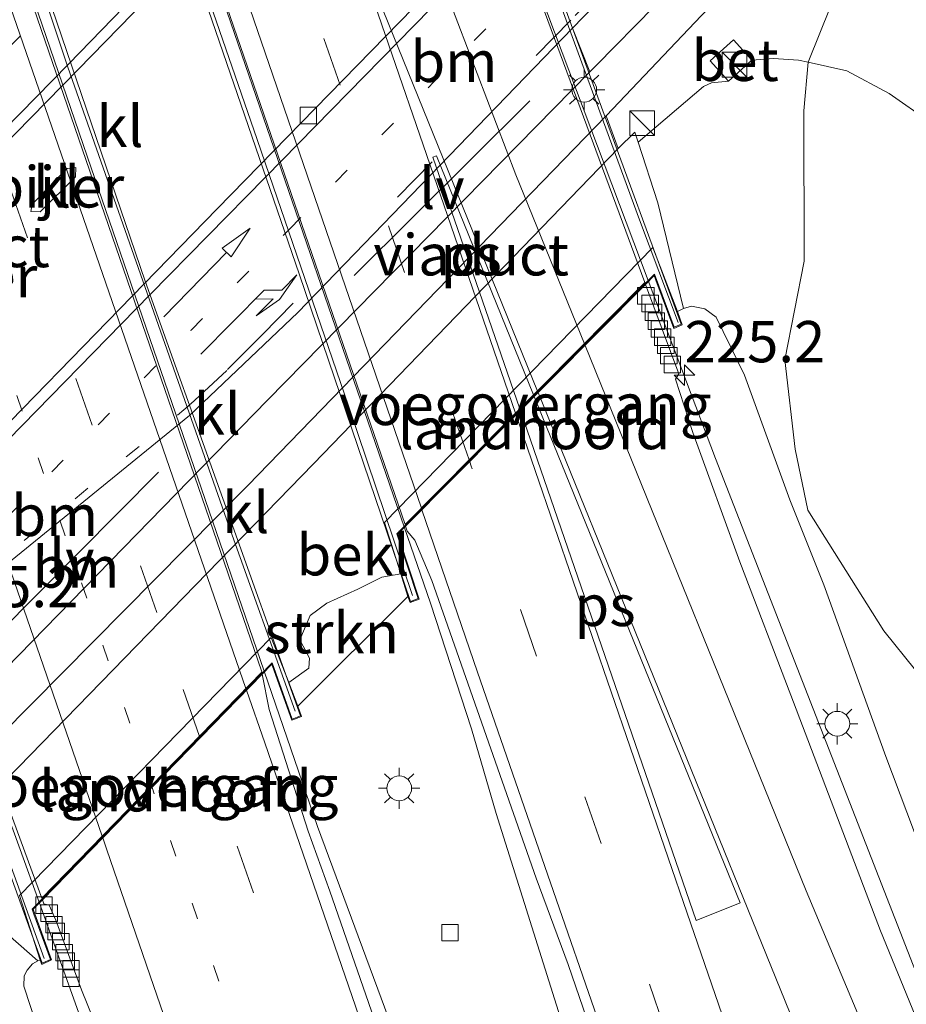
# Model space of a CAD drawing. Units: metres. Extents: x 197150 to 198612, y 481250 to 487501.
# Drawn here: x 198267 to 198321, y 487379 to 487439 of the extents above; entities that cross this region are included whole.
import ezdxf
from ezdxf.enums import TextEntityAlignment as Align

# ---------------------------------------------------------------- set-up
doc = ezdxf.new("R2010")
doc.units = ezdxf.units.M
doc.linetypes.add('VW-1-3_STREEP', pattern=[4, 1, -3])
doc.linetypes.add('VW-3-9_STREEP', pattern=[12, 3, -9])
doc.layers.get('0').update_dxf_attribs({"lineweight": 25})
for name, color, linetype, lineweight in [('B-ME-AM-KILOMETR-S-B1', 7, 'Continuous', 18), ('B-ME-BV-GELEIDECONSTRUCTIE-GELEIDERAIL-L-B1', 213, 'BV-GELEIDERAIL', 18), ('B-ME-BV-GELEIDECONSTRUCTIE-GELEIDERAIL-L-B2', 213, 'BV-GELEIDERAIL', 18), ('B-ME-GR-BOOM-GV-B6', 93, 'Continuous', 18), ('B-ME-GR-STRUIKEN-GV-B6', 93, 'Continuous', 18), ('B-ME-GW-KRUINLIJN-L-B1', 93, 'Continuous', 18), ('B-ME-GW-TEENLIJN-L-B1', 93, 'Continuous', 18), ('B-ME-IE-GRASLAND-GV-B6', 93, 'Continuous', 18), ('B-ME-IE-INRICHTINGSELEMENT-S-B1', 253, 'Continuous', 18), ('B-ME-IE-MEUBILAIR_WEGMEUBILAIR-LICHTMAST-S-B1', 8, 'Continuous', 18), ('B-ME-IE-MEUBILAIR_WEGMEUBILAIR-LICHTMAST-S-B2', 8, 'Continuous', 18), ('B-ME-IE-MEUBILAIR_WEGMEUBILAIR-LIJNVERLICHT-L-B1', 8, 'VW-LIJNV', 18), ('B-ME-KW-LANDHOOFD-GV-B6', 173, 'Continuous', 18), ('B-ME-KW-LEUNING-L-B2', 8, 'Continuous', 18), ('B-ME-KW-PIJLER-GV-B6', 173, 'Continuous', 18), ('B-ME-KW-VIADUCT-GV-B7', 173, 'Continuous', 18), ('B-ME-KW-VOEGOVERGANG-L-B2', 8, 'Continuous', 18), ('B-ME-OB-BEKLEDING-GV-B6', 253, 'Continuous', 18), ('B-ME-VH-VERH_SOORT-BETON-OVERIG-GV-B6', 8, 'IE-TERREINAFSCHEIDING-NATUURLIJK-HOUTWAL', 18), ('B-ME-VH-VERH_SOORT-BITUMEN-GV-B6', 8, 'IE-TERREINAFSCHEIDING-NATUURLIJK-HOUTWAL', 18), ('B-ME-VH-VERH_SOORT-BITUMEN-GV-B7', 8, 'Continuous', 18), ('B-ME-VH-VERH_SOORT-KLINKERS-GV-B6', 8, 'IE-TERREINAFSCHEIDING-NATUURLIJK-HOUTWAL', 18), ('B-ME-VV-KOLK-S-B1', 8, 'Continuous', 18), ('B-ME-VW-MARKERING-13STREEP-045-L-B1', 255, 'VW-1-3_STREEP', 18), ('B-ME-VW-MARKERING-13STREEP-045-L-B2', 255, 'VW-1-3_STREEP', 18), ('B-ME-VW-MARKERING-39STREEP-015-L-B1', 255, 'VW-3-9_STREEP', 18), ('B-ME-VW-MARKERING-39STREEP-015-L-B2', 255, 'VW-3-9_STREEP', 18), ('B-ME-VW-MARKERING-PIJLRD750-S-B1', 7, 'Continuous', 18), ('B-ME-VW-MARKERING-PIJLRE750-S-B1', 7, 'Continuous', 18), ('B-ME-VW-MARKERING-STREEP-015-L-B1', 7, 'Continuous', 18), ('B-ME-VW-MARKERING-STREEP-015-L-B2', 7, 'Continuous', 18), ('B-ME-VW-MARKERING-VLAKMARK-GV-B6', 7, 'Continuous', 18), ('B-ME-VW-MARKERING-VLAKMARK-GV-B7', 7, 'Continuous', 18)]:
    doc.layers.add(name, color=color, linetype=linetype, lineweight=lineweight)
doc.styles.add('NLCS-ISO', font='NLCS-ISO.TTF')
doc.linetypes.add('BV-GELEIDERAIL', pattern='A,10,-3,[108,NLCS.SHX,S=1,R=0,X=0,Y=0],-3', length=16)
doc.linetypes.add('IE-TERREINAFSCHEIDING-NATUURLIJK-HOUTWAL', pattern='A,7,-1.5,[67,NLCS.SHX,S=0.75,R=45,X=0,Y=0],-1.5,7,-1.5,[70,NLCS.SHX,S=0.75,R=0,X=0,Y=0],-1.5', length=20)
doc.linetypes.add('VW-LIJNV', pattern='A,0,-5,[102,NLCS.SHX,S=1,R=0,X=-0.625,Y=0],2.5,-0.5,[69,NLCS.SHX,S=0.5,R=0,X=0,Y=0],-0.5,2.5,[102,NLCS.SHX,S=1,R=180,X=0.625,Y=0],-5', length=16)

# ---------------------------------------------------------------- blocks, each defined once
blk = doc.blocks.new('hecto')
for p, q in [((0, 0.625), (-0.625, 0)), ((0, -0.625), (0, 0.625)), ((-0.625, 0), (0.625, 0)), ((0.625, 0), (0, -0.625))]:
    blk.add_line(p, q)
blk = doc.blocks.new('pijl')
for p, q in [((0, 0, 0.1), (5.45, 0, 0.1)), ((7.5, 0, 0.1), (5.45, 0.375, 0.1)), ((5.45, 0.375, 0.1), (5.45, -0.375, 0.1)), ((5.45, -0.375, 0.1), (7.5, 0, 0.1))]:
    blk.add_line(p, q)
blk = doc.blocks.new('pijlr')
for p, q in [((0, 0, 0.1), (5.45, 0, 0.1)), ((5.45, -0.75, 0.1), (4.7, 0, 0.1)), ((6.2, -0.75, 0.1), (5.45, 0, 0.1)), ((4, -0.75, 0.1), (5.45, -0.75, 0.1)), ((5.7, -1.05, 0.1), (4, -0.75, 0.1)), ((7.5, -0.75, 0.1), (5.7, -1.05, 0.1)), ((7.5, -0.75, 0.1), (6.2, -0.75, 0.1))]:
    blk.add_line(p, q)
blk = doc.blocks.new('kast')
blk.add_line((-0.75, -0.75), (0.75, 0.75))
blk.add_lwpolyline([(-0.75, 0.75), (0.75, 0.75), (0.75, -0.75), (-0.75, -0.75)], close=True)
blk = doc.blocks.new('lantaarnpaal')
for p, q in [((0, 0.75), (0, 1.25)), ((-0.884, 0.884), (-0.53, 0.53)), ((0.53, 0.53), (0.884, 0.884)), ((-0.75, 0), (-1.25, 0)), ((0.75, 0), (1.25, 0)), ((-0.53, -0.53), (-0.884, -0.884)), ((0.53, -0.53), (0.884, -0.884)), ((0, -0.75), (0, -1.25))]:
    blk.add_line(p, q)
blk.add_circle((0, 0), 0.75)
blk = doc.blocks.new('kolk')
blk.add_lwpolyline([(-0.5, -0.5), (0.5, -0.5), (0.5, 0.5), (-0.5, 0.5)], close=True)

msp = doc.modelspace()

# ---------------------------------------------------------------- linework, layer by layer
at = {"layer": 'B-ME-BV-GELEIDECONSTRUCTIE-GELEIDERAIL-L-B1'}
for points in [[(198305.4225, 487423.2971, 15.7361), (198309.485, 487412.527, 15.655), (198323.539, 487376.497, 15.273), (198328.943, 487364.351, 15.046), (198336.174, 487351.693, 14.693), (198342.699, 487343.006, 14.25), (198347.3736, 487338.237, 14.5484), (198351.6711, 487334.5135, 14.4877), (198353.6854, 487332.8746, 14.4708)], [(198290.6365, 487408.3854, 15.9727), (198292.229, 487403.755, 15.937), (198294.72, 487396.147, 15.902), (198296.217, 487391.022, 15.845), (198306.583, 487358.05, 15.521), (198313.006, 487339.099, 15.306), (198330.406, 487288.73, 14.788), (198348.109, 487237.072, 14.197), (198365.802, 487185.643, 13.494), (198383.929, 487132.758, 12.714), (198401.645, 487081.099, 12.004), (198402.041, 487079.916, 11.989)], [(198282.1633, 487399.6433, 15.894), (198285.393, 487390.238, 15.826), (198296.493, 487360.286, 15.629), (198304.901, 487337.841, 15.401), (198323.081, 487284.899, 14.809), (198329.8764, 487265.2782, 14.5667)], [(198268.5358, 487385.6425, 15.5279), (198274.593, 487368.704, 15.355), (198282.606, 487346.118, 15.16), (198291.747, 487319.662, 14.948), (198303.461, 487285.617, 14.632), (198315.171, 487251.563, 14.225), (198326.87, 487217.529, 13.753), (198338.582, 487183.449, 13.303), (198345.156, 487164.57, 13.076), (198351.949, 487145.773, 12.828), (198359.109, 487127.103, 12.543), (198367.735, 487104.781, 12.208), (198376.0501, 487082.9232, 11.8783), (198379.4883, 487073.6656, 11.7687)]]:
    msp.add_polyline3d(points, dxfattribs=at)
at = {"layer": 'B-ME-BV-GELEIDECONSTRUCTIE-GELEIDERAIL-L-B2'}
for points in [[(198305.4225, 487423.2971, 15.7361), (198296.271, 487447.559, 15.92), (198282.7905, 487484.5234, 16.2018)], [(198269.2081, 487470.7018, 16.4485), (198279.9223, 487439.5436, 16.2106), (198290.6365, 487408.3854, 15.9727)], [(198260.7471, 487462.0156, 16.3483), (198271.4552, 487430.8295, 16.1211), (198282.1633, 487399.6433, 15.894)], [(198246.0061, 487446.8908, 15.9861), (198246.188, 487446.409, 15.985), (198252.726, 487428.916, 15.847), (198259.662, 487410.134, 15.732), (198267.395, 487388.832, 15.56), (198268.5358, 487385.6425, 15.5279)]]:
    msp.add_polyline3d(points, dxfattribs=at)
at = {"layer": 'B-ME-GR-BOOM-GV-B6'}
for points in [[(198322.494, 487432.893, 8.446), (198320.004, 487434.617, 8.551), (198317.454, 487435.996, 8.626), (198315.0995, 487436.5178, 8.9556), (198316.4677, 487439.9444, 8.7539), (198318.3441, 487441.6655, 8.7441), (198321.4402, 487443.4456, 8.575)], [(198315.0995, 487436.5178, 8.9556), (198317.454, 487435.996, 8.626), (198320.004, 487434.617, 8.551), (198322.494, 487432.893, 8.446), (198324.414, 487431.15, 8.401), (198326.109, 487428.872, 8.374), (198327.916, 487425.208, 8.368), (198330.558, 487419.116, 8.383), (198333.74, 487411.268, 8.272), (198337.161, 487403.135, 8.317), (198340.731, 487393.665, 8.32), (198342.4221, 487389.0744, 8.2418), (198338.933, 487389.6286, 9.4742), (198334.3942, 487390.6793, 10.8511), (198327.3183, 487393.4106, 11.885), (198323.5294, 487397.3101, 13.2203), (198319.6821, 487402.078, 13.872), (198315.0854, 487409.3837, 14.2419), (198314.3151, 487413.0889, 14.3326), (198313.6987, 487418.4886, 14.384), (198314.8562, 487424.4798, 12.7768), (198314.8457, 487433.5823, 9.5257), (198315.0995, 487436.5178, 8.9556)]]:
    msp.add_polyline3d(points, dxfattribs=at)
at = {"layer": 'B-ME-GR-STRUIKEN-GV-B6'}
msp.add_polyline3d([(198283.6515, 487398.9511, 14.3562), (198284.8723, 487399.8143, 14.3443), (198284.9079, 487400.4225, 13.9769), (198284.3304, 487401.5422, 13.4214), (198284.9483, 487403.0138, 13.1201), (198285.9661, 487403.7497, 13.1621), (198287.842, 487404.6051, 13.601), (198289.2869, 487405.3376, 14.0714), (198290.4321, 487405.5425, 14.3555), (198290.871, 487404.164, 15.223), (198284.215, 487397.511, 15.205), (198283.6515, 487398.9511, 14.3562)], dxfattribs=at)
at = {"layer": 'B-ME-GW-KRUINLIJN-L-B1'}
for p, q in [((198307.549, 487421.599, 14.935), (198307.188, 487421.417, 14.929)), ((198284.215, 487397.511, 15.205), (198290.871, 487404.164, 15.223)), ((198268.608, 487382.142, 14.792), (198268.472, 487382.085, 14.674))]:
    msp.add_line(p, q, dxfattribs=at)
for points in [[(198307.549, 487421.599, 14.935), (198308.039, 487421.738, 14.938), (198308.841, 487421.577, 14.962), (198309.542, 487421.081, 14.929), (198311.25, 487417.568, 14.89), (198313.996, 487410.02, 14.686), (198316.044, 487404.861, 14.587), (198319.811, 487394.471, 14.476), (198323.674, 487384.19, 14.407), (198326.857, 487375.845, 14.329), (198329.709, 487368.121, 14.068), (198332.348, 487362.133, 14.122), (198335.446, 487356.164, 14.011), (198338.234, 487352.365, 13.912), (198341.603, 487347.471, 13.861), (198343.895, 487344.521, 13.801), (198347.472, 487340.466, 13.786), (198349.148, 487339.303, 13.732), (198351.184, 487337.643, 13.675), (198355.011, 487335.258, 13.612), (198360.715, 487331.532, 13.528), (198365.253, 487329.337, 13.495)], [(198353.377, 487134.838, 11.722), (198347.674, 487150.298, 11.932), (198342.105, 487165.496, 12.217), (198335.987, 487182.79, 12.379), (198328.953, 487203.057, 12.661), (198322.177, 487222.684, 12.934), (198317.46, 487236.53, 13.09), (198311.48, 487253.637, 13.369), (198307.581, 487265.163, 13.555), (198302.526, 487279.774, 13.651), (198296.238, 487297.292, 13.771), (198292.228, 487309.703, 13.906), (198286.965, 487325.725, 14.068), (198281.274, 487341.982, 14.239), (198275.29, 487359.136, 14.383), (198269.629, 487374.399, 14.557), (198267.61, 487380.557, 14.662), (198267.634, 487381.179, 14.647), (198267.814, 487381.523, 14.641), (198268.14, 487381.908, 14.641), (198268.472, 487382.085, 14.674)]]:
    msp.add_polyline3d(points, dxfattribs=at)
at = {"layer": 'B-ME-GW-TEENLIJN-L-B1'}
for points in [[(198304.8051, 487431.6683, 9.0384), (198308.7585, 487435.0587, 9.1089), (198309.2598, 487435.2746, 9.1209), (198310.2877, 487435.3789, 9.0481), (198311.6915, 487436.6485, 9.0486), (198313.0038, 487436.741, 8.9063), (198314.5185, 487436.6465, 9.037), (198315.0995, 487436.5178, 8.9556), (198317.454, 487435.996, 8.626), (198320.004, 487434.617, 8.551), (198322.494, 487432.893, 8.446), (198324.414, 487431.15, 8.401), (198326.109, 487428.872, 8.374), (198327.916, 487425.208, 8.368), (198330.558, 487419.116, 8.383), (198333.74, 487411.268, 8.272), (198337.161, 487403.135, 8.317), (198340.731, 487393.665, 8.32), (198342.4221, 487389.0744, 8.2418), (198342.855, 487388.143, 8.212), (198345.727, 487381.54, 8.251), (198348.553, 487375.55, 8.29)], [(198303.597, 487431.295, 8.833), (198304.603, 487432.286, 8.9447), (198304.8051, 487431.6683, 9.0384)], [(198303.597, 487431.295, 8.833), (198285.147, 487412.192, 8.809), (198265.126, 487391.615, 8.932)]]:
    msp.add_polyline3d(points, dxfattribs=at)
at = {"layer": 'B-ME-IE-GRASLAND-GV-B6'}
for points in [[(198321.701, 487455.043, 8.578), (198315.001, 487448.833, 8.737), (198309.635, 487443.685, 8.74), (198305.801, 487439.92, 8.77), (198302.266, 487436.326, 8.797), (198301.891, 487435.944, 8.83), (198300.8446, 487438.5809, 8.9068), (198307.4263, 487445.4056, 8.9195), (198314.2408, 487452.4079, 8.8655), (198318.5629, 487456.8134, 8.8336), (198319.7593, 487458.0344, 8.8381), (198321.701, 487455.043, 8.578)], [(198315.0995, 487436.5178, 8.9556), (198314.5185, 487436.6465, 9.037), (198313.0038, 487436.741, 8.9063), (198311.6915, 487436.6485, 9.0486), (198310.5773, 487437.8805, 9.0486), (198309.1736, 487436.6109, 9.0481), (198310.2877, 487435.3789, 9.0481), (198309.2598, 487435.2746, 9.1209), (198308.7585, 487435.0587, 9.1089), (198304.8051, 487431.6683, 9.0384), (198304.603, 487432.286, 8.9447), (198303.597, 487431.295, 8.833), (198302.874, 487433.282, 8.797), (198308.6506, 487439.3523, 8.8393), (198314.8237, 487445.4101, 8.8162), (198323.068, 487452.936, 8.7039), (198331.9672, 487453.5849, 8.3396), (198328.274, 487449.2802, 8.5603), (198321.4402, 487443.4456, 8.575), (198318.3441, 487441.6655, 8.7441), (198316.4677, 487439.9444, 8.7539), (198315.0995, 487436.5178, 8.9556)], [(198326.857, 487375.845, 14.329), (198323.674, 487384.19, 14.407), (198319.811, 487394.471, 14.476), (198316.044, 487404.861, 14.587), (198313.996, 487410.02, 14.686), (198311.25, 487417.568, 14.89), (198309.542, 487421.081, 14.929), (198308.841, 487421.577, 14.962), (198308.039, 487421.738, 14.938), (198307.549, 487421.599, 14.935), (198306.006, 487427.999, 11.233), (198304.8051, 487431.6683, 9.0384), (198308.7585, 487435.0587, 9.1089), (198309.2598, 487435.2746, 9.1209), (198310.2877, 487435.3789, 9.0481), (198311.6915, 487436.6485, 9.0486), (198313.0038, 487436.741, 8.9063), (198314.5185, 487436.6465, 9.037), (198315.0995, 487436.5178, 8.9556)], [(198315.0995, 487436.5178, 8.9556), (198314.8457, 487433.5823, 9.5257), (198314.8562, 487424.4798, 12.7768), (198313.6987, 487418.4886, 14.384), (198314.3151, 487413.0889, 14.3326), (198315.0854, 487409.3837, 14.2419), (198319.6821, 487402.078, 13.872), (198323.5294, 487397.3101, 13.2203), (198327.3183, 487393.4106, 11.885), (198334.3942, 487390.6793, 10.8511), (198338.933, 487389.6286, 9.4742), (198342.4221, 487389.0744, 8.2418), (198342.855, 487388.143, 8.212), (198345.727, 487381.54, 8.251), (198348.553, 487375.55, 8.29), (198353.335, 487366.692, 8.428), (198356.247, 487361.892, 8.44), (198360.801, 487357.353, 8.257), (198365.035, 487354.213, 8.242)], [(198365.961, 487324.686, 13.553), (198358.194, 487328.437, 13.695), (198353.443, 487331.453, 13.78), (198349.272, 487334.818, 13.87), (198344.671, 487339.264, 13.938), (198339.48, 487345.179, 14.055), (198334.609, 487352.154, 14.182), (198331.2766, 487357.8794, 14.2901), (198330.569, 487359.095, 14.313), (198326.465, 487367.111, 14.449), (198326.409, 487367.237, 14.451), (198325.093, 487370.194, 14.497), (198319.476, 487383.912, 14.697), (198314.062, 487398.181, 14.818), (198310.962, 487406.251, 14.878), (198308.119, 487414.087, 14.954), (198307.0818, 487417.323, 14.9256), (198307.2707, 487417.6407, 14.9335), (198305.2639, 487423.0661, 14.9763), (198305.7886, 487423.5953, 14.9663), (198305.887, 487423.328, 14.962), (198306.966, 487420.4, 15.009), (198307.475, 487420.622, 15.001), (198307.188, 487421.417, 14.929)], [(198307.188, 487421.417, 14.929), (198307.549, 487421.599, 14.935), (198308.039, 487421.738, 14.938), (198308.841, 487421.577, 14.962), (198309.542, 487421.081, 14.929), (198311.25, 487417.568, 14.89), (198313.996, 487410.02, 14.686), (198316.044, 487404.861, 14.587), (198319.811, 487394.471, 14.476), (198323.674, 487384.19, 14.407), (198326.857, 487375.845, 14.329), (198329.709, 487368.121, 14.068), (198332.348, 487362.133, 14.122), (198335.446, 487356.164, 14.011), (198338.234, 487352.365, 13.912), (198341.603, 487347.471, 13.861), (198343.895, 487344.521, 13.801), (198347.472, 487340.466, 13.786), (198349.148, 487339.303, 13.732), (198351.184, 487337.643, 13.675), (198355.011, 487335.258, 13.612), (198360.715, 487331.532, 13.528), (198365.253, 487329.337, 13.495)], [(198290.2575, 487407.9322, 15.2618), (198290.7314, 487408.4101, 15.2528), (198290.8309, 487408.1208, 15.2508), (198291.2946, 487407.5677, 15.2563), (198292.3157, 487405.1261, 15.1941), (198298.6339, 487387.0951, 15.0826), (198300.576, 487381.881, 15.096), (198315.392, 487338.75, 14.67), (198328.21, 487301.54, 14.278), (198341.976, 487261.372, 13.855), (198356.484, 487219.226, 13.31), (198369.459, 487181.649, 12.793), (198382.209, 487144.365, 12.298), (198394.393, 487108.871, 11.779)], [(198377.117, 487122.154, 12.013), (198367.352, 487150.536, 12.439), (198357.315, 487179.866, 12.835), (198347.168, 487209.21, 13.262), (198337.154, 487238.405, 13.619), (198326.84, 487268.392, 13.983), (198316.723, 487297.919, 14.31), (198305.778, 487329.558, 14.643), (198296.378, 487356.84, 14.897), (198286.147, 487386.309, 15.133), (198284.84, 487389.938, 15.113), (198282.4661, 487397.31, 15.206), (198282.0553, 487399.4607, 15.1874), (198282.6312, 487400.0524, 15.2018), (198282.67, 487399.944, 15.241), (198283.838, 487396.673, 15.268), (198284.422, 487396.897, 15.263), (198284.215, 487397.511, 15.205), (198290.871, 487404.164, 15.223), (198291.001, 487403.793, 15.27), (198291.56, 487404, 15.31), (198290.346, 487407.667, 15.253), (198290.2575, 487407.9322, 15.2618)], [(198253.785, 487376.151, 9.061), (198254.152, 487378.047, 9.061), (198255.002, 487380.39, 9.067), (198256.664, 487383.173, 8.92), (198258.401, 487385.149, 8.923), (198261.694, 487388.35, 8.926), (198264.93, 487385.177, 11.923), (198268.472, 487382.085, 14.674), (198268.14, 487381.908, 14.641), (198267.814, 487381.523, 14.641), (198267.634, 487381.179, 14.647), (198267.61, 487380.557, 14.662), (198269.629, 487374.399, 14.557), (198275.29, 487359.136, 14.383), (198281.274, 487341.982, 14.239), (198286.965, 487325.725, 14.068), (198292.228, 487309.703, 13.906), (198296.238, 487297.292, 13.771), (198302.526, 487279.774, 13.651), (198307.581, 487265.163, 13.555), (198311.48, 487253.637, 13.369)], [(198311.48, 487253.637, 13.369), (198307.581, 487265.163, 13.555), (198302.526, 487279.774, 13.651), (198296.238, 487297.292, 13.771), (198292.228, 487309.703, 13.906), (198286.965, 487325.725, 14.068), (198281.274, 487341.982, 14.239), (198275.29, 487359.136, 14.383), (198269.629, 487374.399, 14.557), (198267.61, 487380.557, 14.662), (198267.634, 487381.179, 14.647), (198267.814, 487381.523, 14.641), (198268.14, 487381.908, 14.641), (198268.472, 487382.085, 14.674), (198268.608, 487382.142, 14.792), (198268.701, 487381.876, 14.887), (198269.285, 487382.15, 14.886), (198268.291, 487384.932, 14.818), (198268.1895, 487385.215, 14.8399), (198268.7451, 487385.7858, 14.8538), (198268.836, 487385.538, 14.827), (198269.151, 487385.475, 14.845), (198269.551, 487384.565, 14.812)], [(198269.551, 487384.565, 14.812), (198271.117, 487380.337, 14.781), (198274.127, 487372.849, 14.764), (198281.631, 487351.857, 14.591), (198291.599, 487323.423, 14.343), (198302.188, 487292.948, 14.031), (198312.303, 487263.443, 13.677), (198322.591, 487233.421, 13.336), (198332.75, 487203.938, 12.936), (198334.231, 487199.467, 12.903), (198342.905, 487174.579, 12.576), (198351.846, 487149.151, 12.207), (198364.356, 487116.499, 11.741)]]:
    msp.add_polyline3d(points, dxfattribs=at)
at = {"layer": 'B-ME-IE-MEUBILAIR_WEGMEUBILAIR-LIJNVERLICHT-L-B1'}
for p, q in [((198287.6168, 487423.5973, 14.456), (198298.2503, 487434.1773, 14.38)), ((198265.271, 487401.1128, 14.41), (198275.7743, 487411.6812, 9.042))]:
    msp.add_line(p, q, dxfattribs=at)
at = {"layer": 'B-ME-KW-LANDHOOFD-GV-B6'}
for points in [[(198307.188, 487421.417, 14.929), (198307.475, 487420.622, 15.001), (198306.966, 487420.4, 15.009), (198305.887, 487423.328, 14.962), (198305.7886, 487423.5953, 14.9663), (198305.2639, 487423.0661, 14.9763), (198290.7314, 487408.4101, 15.2528), (198290.2575, 487407.9322, 15.2618), (198290.346, 487407.667, 15.253), (198291.56, 487404, 15.31), (198291.001, 487403.793, 15.27), (198290.871, 487404.164, 15.223), (198290.4321, 487405.5425, 14.3555), (198289.444, 487408.646, 12.5785), (198305.694, 487425.292, 12.6722), (198307.188, 487421.417, 14.929)], [(198283.6515, 487398.9511, 14.3562), (198284.215, 487397.511, 15.205), (198284.422, 487396.897, 15.263), (198283.838, 487396.673, 15.268), (198282.67, 487399.944, 15.241), (198282.6312, 487400.0524, 15.2018), (198282.0553, 487399.4607, 15.1874), (198268.7451, 487385.7858, 14.8538), (198268.1895, 487385.215, 14.8399), (198268.291, 487384.932, 14.818), (198269.285, 487382.15, 14.886), (198268.701, 487381.876, 14.887), (198268.608, 487382.142, 14.792), (198267.344, 487386.044, 12.3688), (198282.585, 487401.677, 12.7496), (198283.6515, 487398.9511, 14.3562)]]:
    msp.add_polyline3d(points, dxfattribs=at)
at = {"layer": 'B-ME-KW-LEUNING-L-B2'}
for points in [[(198282.16, 487488.61, 15.655), (198288.049, 487472.885, 15.499), (198297.598, 487446.841, 15.313), (198304.899, 487426.982, 15.16), (198307.23, 487420.754, 15.133)], [(198267.368, 487473.239, 15.922), (198274.895, 487451.669, 15.778), (198281.74, 487431.836, 15.643), (198287.283, 487415.707, 15.517), (198291.142, 487404.211, 15.391)], [(198284.04, 487397.225, 15.391), (198280.027, 487408.447, 15.349), (198270.289, 487436.225, 15.583), (198264.096, 487454.672, 15.637), (198260.248, 487466.198, 15.868)], [(198244.275, 487449.363, 15.46), (198247.334, 487441.153, 15.427), (198252.648, 487426.881, 15.295), (198259.687, 487407.57, 15.19), (198265.749, 487390.81, 15.076), (198268.839, 487382.226, 14.914)]]:
    msp.add_polyline3d(points, dxfattribs=at)
at = {"layer": 'B-ME-KW-PIJLER-GV-B6'}
msp.add_polyline3d([(198270.766, 487430.136, 9.073), (198270.746, 487429.569, 9.073), (198268.612, 487427.45, 9.073), (198268.033, 487427.485, 9.033), (198268.125, 487427.93, 9.033), (198270.233, 487430.081, 9.073), (198270.766, 487430.136, 9.073)], dxfattribs=at)
at = {"layer": 'B-ME-KW-VIADUCT-GV-B7'}
for points in [[(198290.2025, 487407.9477, 15.311), (198291.497, 487404.03, 15.311), (198291.032, 487403.858, 15.269), (198284.281, 487423.702, 15.428), (198274.398, 487452.503, 15.614), (198267.111, 487473.4, 15.764), (198267.549, 487473.59, 15.767), (198268.7574, 487470.2432, 15.7153), (198283.2144, 487484.9548, 15.4589), (198281.795, 487488.648, 15.422), (198282.224, 487488.844, 15.412), (198291.912, 487462.941, 15.239), (198302.221, 487434.781, 14.999), (198307.412, 487420.649, 15.002), (198306.995, 487420.467, 15.008), (198305.8074, 487423.6853, 14.9632), (198290.2025, 487407.9477, 15.311)], [(198261.1761, 487462.4558, 15.7093), (198259.933, 487466.295, 15.752), (198260.346, 487466.461, 15.758), (198267.529, 487445.073, 15.611), (198274.971, 487423.263, 15.413), (198284.359, 487396.926, 15.263), (198283.868, 487396.738, 15.269), (198282.6535, 487400.147, 15.2033), (198268.1221, 487385.2174, 14.8391), (198268.229, 487384.924, 14.815), (198269.222, 487382.176, 14.885), (198268.729, 487381.945, 14.888), (198261.105, 487403.084, 15.077), (198250.673, 487431.56, 15.206), (198243.906, 487449.719, 15.179), (198244.398, 487449.939, 15.188), (198245.6525, 487446.528, 15.2308), (198246.0059, 487446.8905, 15.2417), (198261.1761, 487462.4558, 15.7093)], [(198292.3861, 487430.7749, 15.28), (198297.6416, 487415.521, 15.1724), (198298.4808, 487416.3674, 15.1548), (198292.5959, 487430.8459, 15.2742), (198292.3861, 487430.7749, 15.28)]]:
    msp.add_polyline3d(points, dxfattribs=at)
at = {"layer": 'B-ME-KW-VOEGOVERGANG-L-B2'}
for p, q in [((198290.7132, 487408.4628, 15.283), (198305.2447, 487423.1179, 15.4543)), ((198282.0438, 487399.5206, 15.188), (198268.726, 487385.8379, 14.8542))]:
    msp.add_line(p, q, dxfattribs=at)
at = {"layer": 'B-ME-OB-BEKLEDING-GV-B6'}
for points in [[(198265.126, 487391.615, 8.932), (198285.147, 487412.192, 8.809), (198303.597, 487431.295, 8.833), (198304.603, 487432.286, 8.9447), (198304.8051, 487431.6683, 9.0384), (198306.006, 487427.999, 11.233), (198307.549, 487421.599, 14.935), (198307.188, 487421.417, 14.929)], [(198307.188, 487421.417, 14.929), (198305.694, 487425.292, 12.6722), (198289.444, 487408.646, 12.5785), (198290.4321, 487405.5425, 14.3555), (198289.2869, 487405.3376, 14.0714), (198287.842, 487404.6051, 13.601), (198285.9661, 487403.7497, 13.1621), (198284.9483, 487403.0138, 13.1201), (198284.3304, 487401.5422, 13.4214), (198284.9079, 487400.4225, 13.9769), (198284.8723, 487399.8143, 14.3443), (198283.6515, 487398.9511, 14.3562), (198282.585, 487401.677, 12.7496), (198267.344, 487386.044, 12.3688), (198268.608, 487382.142, 14.792), (198268.472, 487382.085, 14.674), (198264.93, 487385.177, 11.923)]]:
    msp.add_polyline3d(points, dxfattribs=at)
at = {"layer": 'B-ME-VH-VERH_SOORT-BETON-OVERIG-GV-B6'}
msp.add_polyline3d([(198311.6915, 487436.6485, 9.0486), (198310.2877, 487435.3789, 9.0481), (198309.1736, 487436.6109, 9.0481), (198310.5773, 487437.8805, 9.0486), (198311.6915, 487436.6485, 9.0486)], dxfattribs=at)
at = {"layer": 'B-ME-VH-VERH_SOORT-BITUMEN-GV-B6'}
for points in [[(198236.913, 487369.711, 9.145), (198243.705, 487376.621, 9.133), (198252.111, 487385.311, 9.082), (198261.952, 487395.128, 8.974), (198263.335, 487396.545, 8.962), (198282.366, 487416.051, 8.86), (198301.891, 487435.944, 8.83), (198302.266, 487436.326, 8.797), (198305.801, 487439.92, 8.77), (198309.635, 487443.685, 8.74), (198315.001, 487448.833, 8.737), (198321.701, 487455.043, 8.578), (198323.068, 487452.936, 8.7039), (198314.8237, 487445.4101, 8.8162), (198308.6506, 487439.3523, 8.8393), (198302.874, 487433.282, 8.797), (198281.181, 487410.888, 8.887), (198264.329, 487393.873, 8.851), (198259.885, 487389.387, 8.995), (198254.619, 487384.098, 9.001), (198248.928, 487378.145, 9.04), (198241.067, 487370.323, 9.142), (198233.582, 487362.81, 9.076)], [(198237.1625, 487384.4668, 9.1067), (198242.7344, 487390.1208, 9.1087), (198248.0729, 487395.6, 9.0482), (198253.4606, 487401.0946, 9.0038), (198259.4319, 487407.2053, 9.007), (198279.3278, 487427.6433, 8.9114), (198297.9858, 487446.7749, 8.8623)], [(198307.4263, 487445.4056, 8.9195), (198300.8446, 487438.5809, 8.9068), (198284.2011, 487421.3572, 8.9852), (198277.6456, 487415.1328, 8.9878), (198261.0419, 487401.6165, 9.0647), (198257.9413, 487399.1492, 9.0617), (198255.2695, 487396.8034, 9.0687), (198251.8673, 487393.3645, 9.0932), (198245.144, 487386.6006, 9.1639), (198239.6083, 487381.0627, 9.1835)], [(198277.5235, 487442.8769, 8.8543), (198270.8872, 487436.06, 8.8621), (198254.8452, 487419.6957, 8.9715), (198254.6996, 487419.5472, 8.9725), (198251.6287, 487416.4397, 8.9719), (198245.9588, 487410.6577, 8.9917), (198240.9032, 487405.4858, 9.0289), (198239.8126, 487404.3771, 9.0397)], [(198315.392, 487338.75, 14.67), (198300.576, 487381.881, 15.096), (198298.6339, 487387.0951, 15.0826), (198292.3157, 487405.1261, 15.1941), (198291.2946, 487407.5677, 15.2563), (198290.8309, 487408.1208, 15.2508), (198290.7314, 487408.4101, 15.2528), (198305.2639, 487423.0661, 14.9763), (198307.2707, 487417.6407, 14.9335), (198307.0818, 487417.323, 14.9256), (198308.119, 487414.087, 14.954), (198310.962, 487406.251, 14.878), (198314.062, 487398.181, 14.818), (198319.476, 487383.912, 14.697), (198325.093, 487370.194, 14.497)], [(198269.551, 487384.565, 14.812), (198269.151, 487385.475, 14.845), (198268.836, 487385.538, 14.827), (198268.7451, 487385.7858, 14.8538), (198282.0553, 487399.4607, 15.1874), (198282.4661, 487397.31, 15.206), (198284.84, 487389.938, 15.113), (198286.147, 487386.309, 15.133), (198296.378, 487356.84, 14.897), (198305.778, 487329.558, 14.643), (198316.723, 487297.919, 14.31), (198326.84, 487268.392, 13.983), (198337.154, 487238.405, 13.619), (198347.168, 487209.21, 13.262), (198357.315, 487179.866, 12.835), (198367.352, 487150.536, 12.439), (198377.117, 487122.154, 12.013)], [(198364.356, 487116.499, 11.741), (198351.846, 487149.151, 12.207), (198342.905, 487174.579, 12.576), (198334.231, 487199.467, 12.903), (198332.75, 487203.938, 12.936), (198322.591, 487233.421, 13.336), (198312.303, 487263.443, 13.677), (198302.188, 487292.948, 14.031), (198291.599, 487323.423, 14.343), (198281.631, 487351.857, 14.591), (198274.127, 487372.849, 14.764), (198271.117, 487380.337, 14.781), (198269.551, 487384.565, 14.812)]]:
    msp.add_polyline3d(points, dxfattribs=at)
at = {"layer": 'B-ME-VH-VERH_SOORT-BITUMEN-GV-B7'}
for points in [[(198290.7146, 487462.4001, 15.2863), (198305.2256, 487423.1696, 14.9771), (198290.6953, 487408.5157, 15.2832), (198282.9689, 487430.975, 15.4093), (198269.2898, 487470.7137, 15.7058), (198282.7288, 487484.3878, 15.4261), (198290.7146, 487462.4001, 15.2863)], [(198252.3656, 487430.4297, 15.1471), (198246.1783, 487446.9958, 15.2459), (198260.6416, 487461.8358, 15.6918), (198266.6258, 487444.4614, 15.536), (198282.0273, 487399.607, 15.2152), (198282.0324, 487399.5805, 15.1886), (198268.7069, 487385.8899, 14.8546), (198252.3656, 487430.4297, 15.1471)]]:
    msp.add_polyline3d(points, dxfattribs=at)
at = {"layer": 'B-ME-VH-VERH_SOORT-KLINKERS-GV-B6'}
for points in [[(198254.8452, 487419.6957, 8.9715), (198270.8872, 487436.06, 8.8621), (198277.5235, 487442.8769, 8.8543), (198292.6658, 487461.1453, 8.7775), (198297.9858, 487446.7749, 8.8623), (198279.3278, 487427.6433, 8.9114), (198259.4319, 487407.2053, 9.007), (198254.8452, 487419.6957, 8.9715)], [(198263.335, 487396.545, 8.962), (198261.0419, 487401.6165, 9.0647), (198277.6456, 487415.1328, 8.9878), (198284.2011, 487421.3572, 8.9852), (198300.8446, 487438.5809, 8.9068), (198301.891, 487435.944, 8.83), (198282.366, 487416.051, 8.86), (198263.335, 487396.545, 8.962)], [(198265.126, 487391.615, 8.932), (198264.329, 487393.873, 8.851), (198281.181, 487410.888, 8.887), (198302.874, 487433.282, 8.797), (198303.597, 487431.295, 8.833), (198285.147, 487412.192, 8.809), (198265.126, 487391.615, 8.932)], [(198270.766, 487430.136, 9.073), (198270.233, 487430.081, 9.073), (198268.125, 487427.93, 9.033), (198268.033, 487427.485, 9.033), (198268.612, 487427.45, 9.073), (198270.746, 487429.569, 9.073), (198270.766, 487430.136, 9.073)]]:
    msp.add_polyline3d(points, dxfattribs=at)
at = {"layer": 'B-ME-VW-MARKERING-13STREEP-045-L-B1'}
msp.add_line((198277.6906, 487415.7846, 9.0289), (198261.2891, 487402.3544, 9.1038), dxfattribs=at)
for points in [[(198295.9584, 487467.3445, 8.7739), (198292.4574, 487463.7822, 8.7709), (198276.432, 487447.319, 8.8684), (198270.1912, 487440.9534, 8.8684), (198251.3559, 487421.7293, 9.0134), (198245.0439, 487415.2952, 9.0833), (198239.4765, 487409.5911, 9.1146), (198233.8769, 487403.8934, 9.1392), (198228.2992, 487398.2075, 9.1481)], [(198258.0948, 487400.2866, 9.0552), (198277.7385, 487420.2914, 8.9571), (198283.6958, 487426.4005, 8.9571), (198300.0398, 487443.0958, 8.8571), (198306.3387, 487449.5412, 8.8306), (198311.9377, 487455.2236, 8.8071), (198317.7312, 487461.1596, 8.7966)], [(198375.9618, 487100.3371, 11.6174), (198360.289, 487146.2616, 12.2988), (198344.6584, 487191.6873, 12.9315), (198328.9947, 487237.1114, 13.5237), (198313.3353, 487282.5056, 14.0635), (198297.6836, 487327.904, 14.531), (198282.0409, 487373.3038, 14.9616), (198275.3786, 487392.6011, 15.0885)]]:
    msp.add_polyline3d(points, dxfattribs=at)
at = {"layer": 'B-ME-VW-MARKERING-13STREEP-045-L-B2'}
msp.add_line((198275.3421, 487392.7069, 15.0892), (198266.2043, 487419.1744, 15.2634), dxfattribs=at)
at = {"layer": 'B-ME-VW-MARKERING-39STREEP-015-L-B1'}
for points in [[(198319.5859, 487458.3017, 8.8554), (198315.655, 487454.3141, 8.8607), (198311.4773, 487450.0309, 8.8883), (198307.2717, 487445.7429, 8.915), (198303.1032, 487441.4899, 8.9126), (198300.7347, 487439.0646, 8.9102), (198282.0706, 487420.0302, 9.0334), (198279.9039, 487417.854, 9.0319), (198277.6906, 487415.7846, 9.0289)], [(198408.2624, 487081.6395, 11.3152), (198404.482, 487092.6829, 11.4592), (198388.7919, 487138.359, 12.1213), (198373.1082, 487183.9922, 12.7692), (198357.4217, 487229.6327, 13.3853), (198341.7181, 487275.2672, 13.9503), (198326.0617, 487320.884, 14.4429), (198310.3732, 487366.5025, 14.8756), (198294.7027, 487412.0581, 15.2178), (198294.6114, 487412.3231, 15.2197)], [(198388.165, 487076.0701, 11.3453), (198382.98, 487091.2981, 11.5438), (198367.5009, 487136.7237, 12.2007), (198351.9024, 487182.1107, 12.8481), (198336.256, 487227.4732, 13.4461), (198320.6193, 487272.8318, 14.0011), (198304.9767, 487318.1979, 14.4821), (198289.3373, 487363.5155, 14.919), (198278.2822, 487395.5842, 15.1389)]]:
    msp.add_polyline3d(points, dxfattribs=at)
at = {"layer": 'B-ME-VW-MARKERING-39STREEP-015-L-B2'}
for points in [[(198294.5751, 487412.4286, 15.2204), (198279.0023, 487457.6512, 15.5444), (198273.1325, 487474.6236, 15.6817)], [(198278.2457, 487395.6901, 15.1397), (198275.6602, 487403.1902, 15.1911), (198260.9917, 487445.7323, 15.5009), (198256.7987, 487457.8928, 15.6026)]]:
    msp.add_polyline3d(points, dxfattribs=at)
at = {"layer": 'B-ME-VW-MARKERING-STREEP-015-L-B1'}
for points in [[(198237.9587, 487403.3628, 9.0366), (198242.6513, 487408.1358, 9.0061), (198247.518, 487413.1054, 8.9986), (198251.8794, 487417.5279, 8.9651), (198254.6575, 487420.4253, 8.9636), (198270.3232, 487436.3945, 8.8433), (198273.6709, 487439.845, 8.8355), (198277.4968, 487443.6915, 8.8385), (198292.3421, 487461.7514, 8.8025), (198294.9415, 487465.1046, 8.7929), (198297.8585, 487468.7948, 8.7626), (198300.977, 487472.8025, 8.7606), (198302.0177, 487473.9026, 8.7543), (198305.5126, 487477.4248, 8.7311), (198306.5165, 487478.4408, 8.7285)], [(198315.9212, 487463.9487, 8.7418), (198311.233, 487459.1771, 8.7638), (198306.2611, 487454.1037, 8.7848), (198302.8642, 487450.6242, 8.7828), (198298.2579, 487445.9056, 8.7953), (198282.2408, 487429.5537, 8.9112), (198275.2652, 487422.4431, 8.9196), (198259.7604, 487406.606, 9.0488), (198255.7678, 487402.5387, 9.0603), (198251.186, 487397.864, 9.0538), (198246.5102, 487393.0859, 9.0808), (198240.5773, 487387.0207, 9.0913), (198234.8289, 487381.1379, 9.1153)], [(198366.6101, 487320.9441, 13.6813), (198361.6731, 487322.9749, 13.7602), (198358.613, 487324.4661, 13.8128), (198355.9368, 487325.9871, 13.8558), (198352.175, 487328.4661, 13.9227), (198348.4166, 487331.3144, 13.9908), (198344.6609, 487334.6228, 14.0558), (198342.075, 487337.199, 14.099), (198338.4597, 487341.2991, 14.1716), (198335.4382, 487345.2209, 14.2335), (198331.969, 487350.429, 14.3125), (198328.824, 487355.7732, 14.3958), (198325.4939, 487362.1321, 14.4892), (198321.3947, 487371.0405, 14.6365), (198314.99, 487386.3311, 14.8222), (198301.595, 487419.366, 15.0902)], [(198298.7591, 487416.5061, 15.1579), (198305.1868, 487400.6501, 15.0395), (198315.7122, 487374.7341, 14.7787), (198320.156, 487364.531, 14.6568), (198323.6208, 487357.3928, 14.5702), (198327.0442, 487351.094, 14.5013), (198329.9661, 487346.3689, 14.4457), (198333.4519, 487341.3909, 14.383), (198336.6389, 487337.408, 14.3226), (198339.7649, 487333.9172, 14.268), (198342.6628, 487331.0828, 14.2302), (198346.0359, 487328.134, 14.1828), (198349.2581, 487325.6482, 14.1324), (198351.7419, 487323.9319, 14.0946), (198355.5432, 487321.6609, 14.0369), (198359.9158, 487319.428, 13.972), (198364.2712, 487317.5979, 13.9087)], [(198411.7184, 487082.5972, 11.2595), (198401.8824, 487111.3614, 11.6437), (198386.2163, 487156.9291, 12.3195), (198370.5147, 487202.5878, 12.9417), (198354.8234, 487248.2033, 13.5475), (198339.1181, 487293.8661, 14.0689), (198323.4815, 487339.3628, 14.5371), (198307.7883, 487384.9868, 14.9645), (198297.417, 487415.1525, 15.1728)], [(198404.787, 487080.6763, 11.3776), (198397.1261, 487102.9677, 11.6764), (198385.3826, 487137.2236, 12.181), (198369.6676, 487182.8568, 12.8167), (198353.9812, 487228.4973, 13.4383), (198338.3112, 487274.1317, 13.9995), (198322.6212, 487319.7486, 14.4981), (198306.9327, 487365.367, 14.9331), (198295.0896, 487399.5834, 15.2283), (198291.7199, 487409.407, 15.2868)], [(198391.643, 487077.0339, 11.4207), (198391.4952, 487077.4703, 11.4262), (198376.024, 487122.8797, 12.0532), (198360.4385, 487168.3222, 12.7142), (198344.7667, 487213.7732, 13.32), (198329.1204, 487259.1493, 13.8909), (198313.4674, 487304.552, 14.3914), (198297.8423, 487349.849, 14.8382), (198282.2058, 487395.2873, 15.1822), (198281.1026, 487398.4819, 15.2054)], [(198384.6812, 487075.1046, 11.2775), (198382.7769, 487080.7103, 11.3527), (198379.7999, 487089.201, 11.4621), (198361.7464, 487133.8011, 12.0665), (198353.864, 487153.3507, 12.3366), (198338.1567, 487198.8032, 12.9629), (198322.4392, 487244.3739, 13.545), (198306.7993, 487289.7211, 14.0578), (198291.1614, 487335.0699, 14.5339), (198275.4692, 487380.6004, 14.9269), (198272.6507, 487388.8258, 14.9604), (198272.4024, 487389.5433, 14.966)]]:
    msp.add_polyline3d(points, dxfattribs=at)
at = {"layer": 'B-ME-VW-MARKERING-STREEP-015-L-B2'}
msp.add_line((198288.6912, 487441.342, 15.3434), (198298.7183, 487416.6069, 15.1587), dxfattribs=at)
for points in [[(198301.5541, 487419.4668, 15.091), (198297.401, 487429.7094, 15.1741), (198290.9571, 487446.5998, 15.288), (198285.4068, 487462.1634, 15.4106), (198279.018, 487480.612, 15.5684)], [(198291.6837, 487409.5126, 15.2874), (198279.4558, 487445.161, 15.4996), (198270.2856, 487471.7269, 15.7236)], [(198281.0661, 487398.5877, 15.2062), (198266.6101, 487440.4505, 15.5113), (198259.6106, 487460.778, 15.6869)], [(198272.3658, 487389.6491, 14.9668), (198262.468, 487418.249, 15.1883), (198255.031, 487438.11, 15.2985), (198249.988, 487450.9047, 15.4092)], [(198297.3807, 487415.258, 15.1735), (198293.2622, 487427.2371, 15.2562), (198288.4358, 487441.2722, 15.3494)]]:
    msp.add_polyline3d(points, dxfattribs=at)
at = {"layer": 'B-ME-VW-MARKERING-VLAKMARK-GV-B6'}
msp.add_polyline3d([(198298.5218, 487416.2667, 15.1539), (198310.9807, 487385.614, 14.9011), (198308.3201, 487384.5271, 14.9539), (198297.6779, 487415.4156, 15.1717), (198298.5218, 487416.2667, 15.1539)], dxfattribs=at)
at = {"layer": 'B-ME-VW-MARKERING-VLAKMARK-GV-B7'}
msp.add_polyline3d([(198292.3861, 487430.7749, 15.28), (198292.5959, 487430.8459, 15.2742), (198298.4808, 487416.3674, 15.1548), (198297.6416, 487415.521, 15.1724), (198292.3861, 487430.7749, 15.28)], dxfattribs=at)

# ---------------------------------------------------------------- block references
at = {"layer": 'B-ME-AM-KILOMETR-S-B1', "rotation": 90}
msp.add_blockref('hecto', (198307.6228, 487417.5647, 16.0608), dxfattribs=at)
at = {"layer": 'B-ME-IE-INRICHTINGSELEMENT-S-B1', "rotation": 90}
for p in [(198310.6427, 487436.3721, 8.9387), (198305.0494, 487432.8341, 8.9495)]:
    msp.add_blockref('kast', p, dxfattribs=at)
at = {"layer": 'B-ME-IE-MEUBILAIR_WEGMEUBILAIR-LICHTMAST-S-B1', "rotation": 90}
for p in [(198316.87, 487396.455, 14.64), (198290.346, 487392.543, 14.945)]:
    msp.add_blockref('lantaarnpaal', p, dxfattribs=at)
at = {"layer": 'B-ME-IE-MEUBILAIR_WEGMEUBILAIR-LICHTMAST-S-B2', "rotation": 90}
msp.add_blockref('lantaarnpaal', (198301.5463, 487434.8561, 15.1693), dxfattribs=at)
at = {"layer": 'B-ME-VV-KOLK-S-B1', "rotation": 90}
for p in [(198284.839, 487433.2944, 8.8969), (198305.28, 487422.372, 15.02), (198305.5334, 487421.9035, 15.02), (198305.7437, 487421.374, 15.02), (198305.9128, 487420.8318, 15.02), (198306.0943, 487420.359, 15.02), (198306.2966, 487419.8682, 15.02), (198306.4869, 487419.375, 15.02), (198306.6693, 487418.7478, 15.02), (198306.8765, 487418.2118, 15.02), (198268.838, 487385.464, 14.837), (198269.154, 487384.9809, 14.837), (198269.4413, 487384.2825, 14.837), (198269.5773, 487383.8678, 14.837), (198293.418, 487383.802, 14.668), (198269.8582, 487383.2503, 14.837), (198270.0563, 487382.5844, 14.837), (198270.1822, 487382.0821, 14.837), (198270.4694, 487381.6102, 14.837), (198270.4694, 487381.044, 14.837)]:
    msp.add_blockref('kolk', p, dxfattribs=at)
at = {"layer": 'B-ME-VW-MARKERING-PIJLRD750-S-B1', "rotation": 45.6712}
msp.add_blockref('pijl', (198276.0831, 487421.1016, 8.9119), dxfattribs=at)
at = {"layer": 'B-ME-VW-MARKERING-PIJLRE750-S-B1', "rotation": 45.3273}
msp.add_blockref('pijlr', (198278.338, 487418.8329, 8.9691), dxfattribs=at)

# ---------------------------------------------------------------- texts
at = {"layer": 'B-ME-AM-KILOMETR-S-B1', "ltscale": 0.2, "style": 'NLCS-ISO'}
for p in [(198307.6228, 487417.5647, 16.0608), (198262.3984, 487402.7324, 16.1107)]:
    msp.add_text('225.2', height=2.5, dxfattribs=at).set_placement(p, align=Align.BOTTOM_LEFT)
at = {"layer": 'B-ME-GR-STRUIKEN-GV-B6', "ltscale": 0.2, "style": 'NLCS-ISO'}
msp.add_text('strkn', height=2.5, dxfattribs=at).set_placement((198286.2479, 487401.9671), align=Align.MIDDLE_CENTER)
at = {"layer": 'B-ME-IE-MEUBILAIR_WEGMEUBILAIR-LIJNVERLICHT-L-B1', "ltscale": 0.2, "style": 'NLCS-ISO'}
for p in [(198292.9335, 487428.8873), (198270.5226, 487406.397)]:
    msp.add_text('lv', height=2.5, dxfattribs=at).set_placement(p, align=Align.MIDDLE_CENTER)
at = {"layer": 'B-ME-KW-LANDHOOFD-GV-B6', "ltscale": 0.2, "style": 'NLCS-ISO'}
for p in [(198298.5058, 487414.3308), (198276.8052, 487392.3914)]:
    msp.add_text('landhoofd', height=2.5, dxfattribs=at).set_placement(p, align=Align.MIDDLE_CENTER)
at = {"layer": 'B-ME-KW-PIJLER-GV-B6', "ltscale": 0.2, "style": 'NLCS-ISO'}
for p in [(198269.6116, 487428.9696), (198264.3569, 487423.5314)]:
    msp.add_text('pijler', height=2.5, dxfattribs=at).set_placement(p, align=Align.MIDDLE_CENTER)
at = {"layer": 'B-ME-KW-VIADUCT-GV-B7', "ltscale": 0.2, "style": 'NLCS-ISO'}
for p in [(198263.266, 487425.3578), (198294.6981, 487424.8568)]:
    msp.add_text('viaduct', height=2.5, dxfattribs=at).set_placement(p, align=Align.MIDDLE_CENTER)
at = {"layer": 'B-ME-KW-VOEGOVERGANG-L-B2', "ltscale": 0.2, "style": 'NLCS-ISO'}
for p in [(198297.9789, 487415.7903), (198275.3849, 487392.6792)]:
    msp.add_text('voegovergang', height=2.5, dxfattribs=at).set_placement(p, align=Align.MIDDLE_CENTER)
at = {"layer": 'B-ME-OB-BEKLEDING-GV-B6', "ltscale": 0.2, "style": 'NLCS-ISO'}
msp.add_text('bekl', height=2.5, dxfattribs=at).set_placement((198287.5468, 487406.6877), align=Align.MIDDLE_CENTER)
at = {"layer": 'B-ME-VH-VERH_SOORT-BETON-OVERIG-GV-B6', "ltscale": 0.2, "style": 'NLCS-ISO'}
msp.add_text('bet', height=2.5, dxfattribs=at).set_placement((198310.6843, 487436.6335), align=Align.MIDDLE_CENTER)
at = {"layer": 'B-ME-VH-VERH_SOORT-KLINKERS-GV-B6', "ltscale": 0.2, "style": 'NLCS-ISO'}
for p in [(198273.439, 487432.6371), (198269.6116, 487428.9696), (198279.3325, 487415.2216), (198281.0543, 487409.2514)]:
    msp.add_text('kl', height=2.5, dxfattribs=at).set_placement(p, align=Align.MIDDLE_CENTER)
at = {"layer": 'B-ME-VW-MARKERING-13STREEP-045-L-B1', "ltscale": 0.2, "style": 'NLCS-ISO'}
for p in [(198293.6538, 487436.5712), (198269.4898, 487409.0695)]:
    msp.add_text('bm', height=2.5, dxfattribs=at).set_placement(p, align=Align.MIDDLE_CENTER)
at = {"layer": 'B-ME-VW-MARKERING-13STREEP-045-L-B2', "ltscale": 0.2, "style": 'NLCS-ISO'}
msp.add_text('bm', height=2.5, dxfattribs=at).set_placement((198270.7732, 487405.9407), align=Align.MIDDLE_CENTER)
at = {"layer": 'B-ME-VW-MARKERING-VLAKMARK-GV-B6', "ltscale": 0.2, "style": 'NLCS-ISO'}
msp.add_text('ps', height=2.5, dxfattribs=at).set_placement((198302.8045, 487403.618), align=Align.MIDDLE_CENTER)
at = {"layer": 'B-ME-VW-MARKERING-VLAKMARK-GV-B7', "ltscale": 0.2, "style": 'NLCS-ISO'}
msp.add_text('ps', height=2.5, dxfattribs=at).set_placement((198294.6981, 487424.8568), align=Align.MIDDLE_CENTER)

doc.saveas('drawing.dxf')
